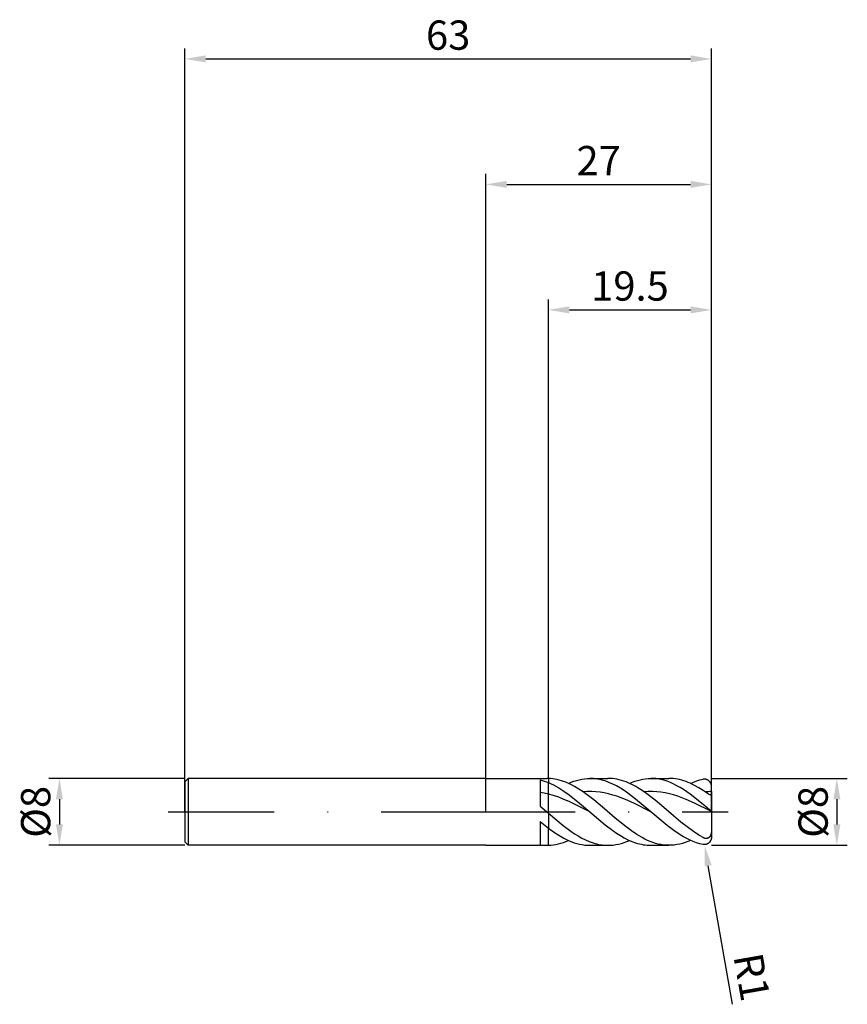
# Model space of a CAD drawing. Units: millimetres. Extents: x -56 to 43, y -23 to 95.
import ezdxf

# ---------------------------------------------------------------- set-up
doc = ezdxf.new("R2010")
doc.units = ezdxf.units.MM
doc.header["$PDMODE"] = 1
doc.linetypes.add('CENTER', pattern=[25.4, 12.7, -6.35, 0, -6.35])
doc.layers.get('DEFPOINTS').update_dxf_attribs({"linetype": 'CONTINUOUS'})
for name, color, linetype in [('1', 4, 'CONTINUOUS'), ('2', 7, 'CONTINUOUS'), ('4', 2, 'CENTER'), ('SK1', 4, 'CONTINUOUS'), ('SK2', 7, 'CONTINUOUS'), ('SK4', 2, 'CENTER')]:
    doc.layers.add(name, color=color, linetype=linetype)
doc.styles.add('SIMPLEX', font='simplex')
doc.dimstyles.get("Standard").update_dxf_attribs({"dimtxt": 3.5, "dimasz": 2.5, "dimexe": 1.25, "dimexo": 0, "dimtad": 1, "dimdsep": 46, "dimtxsty": 'SIMPLEX', "dimcen": 0, "dimazin": 2, "dimtfac": 1, "dimtofl": 0, "dimtmove": 0, "dimatfit": 3, "dimfxl": 1, "dimarcsym": 0})

# ---------------------------------------------------------------- blocks, each defined once
blk = doc.blocks.new('*D0')
at = {"layer": '2', "color": 0, "lineweight": -2}
for p, q in [((27, 4), (43.25, 4)), ((42, 1.5), (42, -1.5)), ((27, -4), (43.25, -4))]:
    blk.add_line(p, q, dxfattribs=at)
at = {"layer": '2', "color": 0}
for points in [[(42.42, 1.5), (41.58, 1.5), (42, 4)], [(41.58, -1.5), (42.42, -1.5), (42, -4)]]:
    blk.add_solid(points, dxfattribs=at)
at = {"layer": 'DEFPOINTS', "color": 0}
for p in [(27, 4), (27, -4), (42, -4)]:
    blk.add_point(p, dxfattribs=at)
at = {"layer": '2', "color": 0, "insert": (39.61, 0), "char_height": 3.5, "attachment_point": 5, "rotation": 90, "style": 'SIMPLEX'}
blk.add_mtext('%%c8', dxfattribs=at)
blk = doc.blocks.new('*D1')
at = {"layer": '2', "color": 0, "lineweight": -2}
for p, q in [((0, 0), (0, 76.25)), ((27, 0), (27, 76.25)), ((2.5, 75), (24.5, 75))]:
    blk.add_line(p, q, dxfattribs=at)
at = {"layer": '2', "color": 0}
for points in [[(2.5, 75.42), (2.5, 74.58), (0, 75)], [(24.5, 74.58), (24.5, 75.42), (27, 75)]]:
    blk.add_solid(points, dxfattribs=at)
at = {"layer": 'DEFPOINTS', "color": 0}
for p in [(27, 75), (0, 0), (27, 0)]:
    blk.add_point(p, dxfattribs=at)
at = {"layer": '2', "color": 0, "insert": (13.5, 77.39), "char_height": 3.5, "attachment_point": 5, "style": 'SIMPLEX'}
blk.add_mtext('27', dxfattribs=at)
blk = doc.blocks.new('*D2')
at = {"layer": '2', "color": 0, "lineweight": -2}
for p, q in [((7.5, 4), (7.5, 61.25)), ((27, 4), (27, 61.25)), ((10, 60), (24.5, 60))]:
    blk.add_line(p, q, dxfattribs=at)
at = {"layer": '2', "color": 0}
for points in [[(10, 60.42), (10, 59.58), (7.5, 60)], [(24.5, 59.58), (24.5, 60.42), (27, 60)]]:
    blk.add_solid(points, dxfattribs=at)
at = {"layer": 'DEFPOINTS', "color": 0}
for p in [(27, 60), (7.5, 4), (27, 4)]:
    blk.add_point(p, dxfattribs=at)
at = {"layer": '2', "color": 0, "insert": (17.25, 62.4), "char_height": 3.5, "attachment_point": 5, "style": 'SIMPLEX'}
blk.add_mtext('19.5', dxfattribs=at)
blk = doc.blocks.new('*D3')
at = {"layer": 'DEFPOINTS', "color": 0}
for p in [(-36, 4), (-51, -4), (-36, -4)]:
    blk.add_point(p, dxfattribs=at)
at = {"layer": 'SK2', "color": 0, "lineweight": -2}
for p, q in [((-36, 4), (-52.25, 4)), ((-51, 1.5), (-51, -1.5)), ((-36, -4), (-52.25, -4))]:
    blk.add_line(p, q, dxfattribs=at)
at = {"layer": 'SK2', "color": 0}
for points in [[(-50.58, 1.5), (-51.42, 1.5), (-51, 4)], [(-51.42, -1.5), (-50.58, -1.5), (-51, -4)]]:
    blk.add_solid(points, dxfattribs=at)
at = {"layer": 'SK2', "color": 0, "insert": (-53.39, 0), "char_height": 3.5, "attachment_point": 5, "rotation": 90, "style": 'SIMPLEX'}
blk.add_mtext('%%c8', dxfattribs=at)
blk = doc.blocks.new('*D4')
at = {"layer": 'DEFPOINTS', "color": 0}
for p in [(27, 90), (-36, 0), (27, 0)]:
    blk.add_point(p, dxfattribs=at)
at = {"layer": 'SK2', "color": 0, "lineweight": -2}
for p, q in [((-36, 0), (-36, 91.25)), ((27, 0), (27, 91.25)), ((-33.5, 90), (24.5, 90))]:
    blk.add_line(p, q, dxfattribs=at)
at = {"layer": 'SK2', "color": 0}
for points in [[(-33.5, 90.42), (-33.5, 89.58), (-36, 90)], [(24.5, 89.58), (24.5, 90.42), (27, 90)]]:
    blk.add_solid(points, dxfattribs=at)
at = {"layer": 'SK2', "color": 0, "insert": (-4.5, 92.39), "char_height": 3.5, "attachment_point": 5, "style": 'SIMPLEX'}
blk.add_mtext('63', dxfattribs=at)
blk = doc.blocks.new('*D5')
at = {"layer": '2', "color": 0, "lineweight": -2}
blk.add_line((29.52, -22.97), (26.61, -6.45), dxfattribs=at)
at = {"layer": '2', "color": 0}
blk.add_solid([(27.02, -6.37), (26.2, -6.52), (26.17, -3.98)], dxfattribs=at)
at = {"layer": 'DEFPOINTS', "color": 0}
for p in [(26, -3), (26.17, -3.98)]:
    blk.add_point(p, dxfattribs=at)
at = {"layer": '2', "color": 0, "insert": (31.38, -19.81), "char_height": 3.5, "attachment_point": 5, "rotation": 280, "style": 'SIMPLEX'}
blk.add_mtext('R1', dxfattribs=at)

msp = doc.modelspace()

# ---------------------------------------------------------------- linework, layer by layer
at = {"layer": '1'}
for p, q in [((0, 4), (7.311, 4)), ((6.5, 3.832), (6.5, 0.694)), ((6.5, 3.832), (6.75, 3.765)), ((6.75, 3.765), (7, 3.687)), ((7, 3.687), (7.25, 3.598)), ((7.25, 3.598), (7.5, 3.499)), ((7.5, 3.997), (7.311, 4)), ((7.5, 3.997), (7.5, 3.499)), ((7.5, 2.12), (7.5, 3.499)), ((7, 2.234), (6.5, 2.322)), ((7.5, 2.12), (7, 2.234)), ((7.5, -0.163), (7.5, 2.12)), ((6.5, 0.694), (7.5, -0.163)), ((6.5, -1.146), (6.5, -3.939)), ((6.5, -1.146), (7.5, -1.938)), ((7.5, -0.163), (7.5, -1.938)), ((7.5, -3.997), (7.5, -1.938)), ((0, -4), (7.311, -4))]:
    msp.add_line(p, q, dxfattribs=at)
at = {"layer": '1', "color": 1}
for p, q in [((7.5, 3.997), (7.5, 3.499)), ((7.759, 3.981), (7.5, 3.997)), ((8.017, 3.954), (7.759, 3.981)), ((8.276, 3.914), (8.017, 3.954)), ((8.535, 3.862), (8.276, 3.914)), ((8.793, 3.798), (8.535, 3.862)), ((9.052, 3.723), (8.793, 3.798)), ((9.311, 3.635), (9.052, 3.723)), ((9.569, 3.537), (9.311, 3.635)), ((10.087, 3.307), (9.569, 3.537)), ((9.88, 3.404), (10.201, 3.541)), ((10.201, 3.541), (10.523, 3.661)), ((10.523, 3.661), (10.844, 3.764)), ((10.844, 3.764), (11.165, 3.848)), ((11.165, 3.848), (11.486, 3.914)), ((11.486, 3.914), (11.807, 3.962)), ((11.807, 3.962), (12.128, 3.99)), ((12.128, 3.99), (12.449, 4)), ((12.449, 4), (14.611, 4)), ((12.678, 3.995), (12.449, 4)), ((12.906, 3.981), (12.678, 3.995)), ((13.134, 3.957), (12.906, 3.981)), ((13.362, 3.923), (13.134, 3.957)), ((13.59, 3.88), (13.362, 3.923)), ((13.818, 3.828), (13.59, 3.88)), ((14.046, 3.766), (13.818, 3.828)), ((14.274, 3.696), (14.046, 3.766)), ((14.731, 3.528), (14.274, 3.696)), ((14.882, 3.993), (14.611, 4)), ((15.152, 3.973), (14.882, 3.993)), ((15.423, 3.939), (15.152, 3.973)), ((15.693, 3.892), (15.423, 3.939)), ((15.964, 3.832), (15.693, 3.892)), ((16.234, 3.759), (15.964, 3.832)), ((16.505, 3.673), (16.234, 3.759)), ((16.775, 3.574), (16.505, 3.673)), ((17.046, 3.464), (16.775, 3.574)), ((17.18, 3.404), (17.502, 3.541)), ((17.502, 3.541), (17.823, 3.661)), ((17.823, 3.661), (18.144, 3.764)), ((18.144, 3.764), (18.465, 3.848)), ((18.465, 3.848), (18.786, 3.914)), ((18.786, 3.914), (19.107, 3.962)), ((19.107, 3.962), (19.429, 3.99)), ((19.429, 3.99), (19.75, 4)), ((19.945, 3.996), (19.75, 4)), ((19.75, 4), (21.911, 4)), ((20.14, 3.986), (19.945, 3.996)), ((20.336, 3.968), (20.14, 3.986)), ((20.531, 3.944), (20.336, 3.968)), ((20.922, 3.874), (20.531, 3.944)), ((21.312, 3.776), (20.922, 3.874)), ((21.703, 3.652), (21.312, 3.776)), ((22.093, 3.502), (21.703, 3.652)), ((22.167, 3.994), (21.911, 4)), ((22.422, 3.976), (22.167, 3.994)), ((22.678, 3.946), (22.422, 3.976)), ((22.933, 3.904), (22.678, 3.946)), ((23.189, 3.85), (22.933, 3.904)), ((23.445, 3.784), (23.189, 3.85)), ((23.7, 3.707), (23.445, 3.784)), ((23.956, 3.619), (23.7, 3.707)), ((24.211, 3.52), (23.956, 3.619)), ((24.481, 3.404), (24.861, 3.564)), ((24.861, 3.564), (25.24, 3.701)), ((25.24, 3.701), (25.62, 3.812)), ((25.62, 3.812), (26, 3.898)), ((26.043, 3.906), (26, 3.898)), ((26.086, 3.911), (26.043, 3.906)), ((26.129, 3.914), (26.086, 3.911)), ((26.171, 3.914), (26.129, 3.914)), ((26.214, 3.913), (26.171, 3.914)), ((26.256, 3.909), (26.214, 3.913)), ((26.298, 3.903), (26.256, 3.909)), ((26.34, 3.895), (26.298, 3.903)), ((26.381, 3.884), (26.34, 3.895)), ((26.422, 3.871), (26.381, 3.884)), ((26.463, 3.855), (26.422, 3.871)), ((26.503, 3.838), (26.463, 3.855)), ((26.543, 3.817), (26.503, 3.838)), ((26.581, 3.794), (26.543, 3.817)), ((26.619, 3.769), (26.581, 3.794)), ((26.656, 3.741), (26.619, 3.769)), ((26.692, 3.711), (26.656, 3.741)), ((26.727, 3.678), (26.692, 3.711)), ((26.76, 3.642), (26.727, 3.678)), ((26.792, 3.605), (26.76, 3.642)), ((26.823, 3.564), (26.792, 3.605)), ((26.851, 3.522), (26.823, 3.564)), ((7.5, 3.499), (7.809, 3.362)), ((7.5, 3.499), (7.809, 3.362)), ((7.5, 2.12), (7.5, 3.499)), ((7.809, 3.362), (8.119, 3.211)), ((7.809, 3.362), (8.119, 3.211)), ((8.119, 3.211), (8.737, 2.866)), ((8.119, 3.211), (8.737, 2.866)), ((8.737, 2.866), (9.356, 2.47)), ((8.737, 2.866), (9.356, 2.47)), ((9.356, 2.47), (9.975, 2.031)), ((9.356, 2.47), (9.975, 2.031)), ((10.604, 3.037), (10.087, 3.307)), ((11.122, 2.729), (10.604, 3.037)), ((11.639, 2.387), (11.122, 2.729)), ((12.146, 2.419), (11.639, 2.387)), ((12.146, 2.419), (11.639, 2.387)), ((12.281, 1.923), (11.639, 2.387)), ((12.653, 2.422), (12.146, 2.419)), ((12.653, 2.422), (12.146, 2.419)), ((13.16, 2.396), (12.653, 2.422)), ((13.16, 2.396), (12.653, 2.422)), ((13.667, 2.341), (13.16, 2.396)), ((13.667, 2.341), (13.16, 2.396)), ((15.187, 3.326), (14.731, 3.528)), ((15.643, 3.092), (15.187, 3.326)), ((16.099, 2.829), (15.643, 3.092)), ((16.556, 2.538), (16.099, 2.829)), ((17.012, 2.222), (16.556, 2.538)), ((17.316, 3.341), (17.046, 3.464)), ((17.857, 3.063), (17.316, 3.341)), ((18.398, 2.744), (17.857, 3.063)), ((18.939, 2.387), (18.398, 2.744)), ((19.443, 2.419), (18.939, 2.387)), ((19.601, 1.907), (18.939, 2.387)), ((19.947, 2.422), (19.443, 2.419)), ((20.451, 2.396), (19.947, 2.422)), ((20.954, 2.343), (20.451, 2.396)), ((22.484, 3.327), (22.093, 3.502)), ((22.875, 3.129), (22.484, 3.327)), ((23.265, 2.909), (22.875, 3.129)), ((23.656, 2.668), (23.265, 2.909)), ((24.437, 2.132), (23.656, 2.668)), ((24.467, 3.41), (24.211, 3.52)), ((24.978, 3.16), (24.467, 3.41)), ((25.489, 2.872), (24.978, 3.16)), ((26, 2.549), (25.489, 2.872)), ((26.24, 2.387), (26, 2.549)), ((26.51, 2.207), (26.24, 2.387)), ((26.878, 3.477), (26.851, 3.522)), ((26.902, 3.429), (26.878, 3.477)), ((26.924, 3.38), (26.902, 3.429)), ((26.944, 3.33), (26.924, 3.38)), ((26.961, 3.277), (26.944, 3.33)), ((26.975, 3.223), (26.961, 3.277)), ((26.986, 3.168), (26.975, 3.223)), ((26.994, 3.113), (26.986, 3.168)), ((26.998, 3.056), (26.994, 3.113)), ((27, 3), (26.998, 3.056)), ((27, 2.424), (27, 3)), ((27, 2.424), (27, 2.059)), ((7.5, -0.163), (7.5, 2.12)), ((8.119, 1.946), (7.5, 2.12)), ((8.119, 1.946), (7.5, 2.12)), ((8.737, 1.737), (8.119, 1.946)), ((8.737, 1.737), (8.119, 1.946)), ((9.356, 1.497), (8.737, 1.737)), ((9.356, 1.497), (8.737, 1.737)), ((9.975, 1.231), (9.356, 1.497)), ((9.975, 1.231), (9.356, 1.497)), ((9.975, 2.031), (11.212, 1.052)), ((9.975, 2.031), (11.212, 1.052)), ((12.449, 0), (9.975, 1.231)), ((12.449, 0), (9.975, 1.231)), ((12.923, 1.421), (12.281, 1.923)), ((14.207, 0.347), (12.923, 1.421)), ((14.174, 2.259), (13.667, 2.341)), ((14.174, 2.259), (13.667, 2.341)), ((14.681, 2.15), (14.174, 2.259)), ((14.681, 2.15), (14.174, 2.259)), ((15.187, 2.015), (14.681, 2.15)), ((15.187, 2.015), (14.681, 2.15)), ((15.694, 1.857), (15.187, 2.015)), ((15.694, 1.857), (15.187, 2.015)), ((16.708, 1.476), (15.694, 1.857)), ((16.708, 1.476), (15.694, 1.857)), ((17.722, 1.024), (16.708, 1.476)), ((17.722, 1.024), (16.708, 1.476)), ((17.925, 1.531), (17.012, 2.222)), ((19.75, 0), (17.925, 1.531)), ((20.263, 1.389), (19.601, 1.907)), ((21.587, 0.279), (20.263, 1.389)), ((21.458, 2.262), (20.954, 2.343)), ((21.962, 2.155), (21.458, 2.262)), ((22.466, 2.022), (21.962, 2.155)), ((22.97, 1.865), (22.466, 2.022)), ((23.977, 1.488), (22.97, 1.865)), ((24.985, 1.042), (23.977, 1.488)), ((26, 0.896), (24.437, 2.132)), ((26.663, 2.114), (26.51, 2.207)), ((26.732, 2.077), (26.663, 2.114)), ((26.794, 2.048), (26.732, 2.077)), ((26.822, 2.037), (26.794, 2.048)), ((26.847, 2.028), (26.822, 2.037)), ((26.87, 2.02), (26.847, 2.028)), ((26.891, 2.015), (26.87, 2.02)), ((26.909, 2.012), (26.891, 2.015)), ((26.918, 2.01), (26.909, 2.012)), ((26.926, 2.01), (26.918, 2.01)), ((26.933, 2.009), (26.926, 2.01)), ((26.94, 2.009), (26.933, 2.009)), ((26.946, 2.009), (26.94, 2.009)), ((26.953, 2.01), (26.946, 2.009)), ((26.958, 2.011), (26.953, 2.01)), ((26.963, 2.012), (26.958, 2.011)), ((26.966, 2.013), (26.963, 2.012)), ((26.968, 2.014), (26.966, 2.013)), ((26.97, 2.014), (26.968, 2.014)), ((26.972, 2.015), (26.97, 2.014)), ((26.975, 2.016), (26.972, 2.015)), ((26.976, 2.017), (26.975, 2.016)), ((26.978, 2.018), (26.976, 2.017)), ((26.98, 2.019), (26.978, 2.018)), ((26.982, 2.02), (26.98, 2.019)), ((26.983, 2.022), (26.982, 2.02)), ((26.985, 2.023), (26.983, 2.022)), ((26.986, 2.024), (26.985, 2.023)), ((26.988, 2.025), (26.986, 2.024)), ((26.989, 2.027), (26.988, 2.025)), ((26.99, 2.028), (26.989, 2.027)), ((26.991, 2.03), (26.99, 2.028)), ((26.992, 2.031), (26.991, 2.03)), ((26.993, 2.033), (26.992, 2.031)), ((26.994, 2.034), (26.993, 2.033)), ((26.995, 2.036), (26.994, 2.034)), ((26.996, 2.037), (26.995, 2.036)), ((26.997, 2.039), (26.996, 2.037)), ((26.998, 2.043), (26.997, 2.041)), ((26.997, 2.041), (26.997, 2.039)), ((26.999, 2.046), (26.998, 2.044)), ((26.998, 2.044), (26.998, 2.043)), ((27, 2.052), (26.999, 2.048)), ((26.999, 2.048), (26.999, 2.046)), ((27, 2.059), (27, 2.055)), ((27, 2.059), (27, 0.032)), ((27, 2.055), (27, 2.052)), ((11.212, 1.052), (12.449, 0)), ((11.212, 1.052), (12.449, 0)), ((15.491, -0.753), (14.207, 0.347)), ((19.75, 0), (17.722, 1.024)), ((19.75, 0), (17.722, 1.024)), ((23.352, -1.22), (21.587, 0.279)), ((27, 0.026), (24.985, 1.042)), ((26.997, 0.035), (26, 0.896)), ((26.999, 0.034), (26.997, 0.035)), ((26.999, 0.033), (26.999, 0.034)), ((27, 0.033), (26.999, 0.033)), ((27, 0.032), (27, 0.033)), ((27, 0.033), (27, 0.033)), ((27, 0.033), (27, 0.033)), ((27, 0.026), (27, 0.032)), ((27, 0.032), (27, 0.032)), ((27, 0.032), (27, 0.032)), ((27, 0.032), (27, 0.032)), ((27, 0.032), (27, 0.032)), ((27, 0.032), (27, 0.032)), ((27, 0.032), (27, 0.032)), ((27, 0.032), (27, 0.032)), ((27, 0.032), (27, 0.032)), ((27, 0.032), (27, 0.032)), ((27, 0.032), (27, 0.032)), ((27, 0.032), (27, 0.032)), ((27, 0.032), (27, 0.032)), ((27, 0.032), (27, 0.032)), ((27, 0.026), (27, -2.182)), ((7.5, -0.163), (7.5, -1.938)), ((7.5, -0.163), (9.277, -1.643)), ((12.449, 0), (14.275, -1.531)), ((12.449, 0), (14.275, -1.531)), ((16.775, -1.796), (15.491, -0.753)), ((21.703, -1.632), (19.75, 0)), ((7.5, -1.938), (8.119, -2.385)), ((7.5, -3.997), (7.5, -1.938)), ((9.277, -1.643), (10.166, -2.306)), ((10.166, -2.306), (10.611, -2.607)), ((14.275, -1.531), (15.187, -2.222)), ((14.275, -1.531), (15.187, -2.222)), ((15.187, -2.222), (15.643, -2.538)), ((15.187, -2.222), (15.643, -2.538)), ((17.417, -2.271), (16.775, -1.796)), ((18.059, -2.703), (17.417, -2.271)), ((22.484, -2.22), (21.703, -1.632)), ((23.265, -2.745), (22.484, -2.22)), ((24.235, -1.917), (23.352, -1.22)), ((25.117, -2.546), (24.235, -1.917)), ((26.997, -2.296), (26.989, -2.411)), ((27, -2.182), (26.997, -2.296)), ((27, -2.182), (27, -3)), ((27, -2.182), (27, -3)), ((8.119, -2.385), (8.737, -2.79)), ((8.737, -2.79), (9.356, -3.146)), ((9.356, -3.146), (9.665, -3.304)), ((9.583, -3.532), (9.88, -3.404)), ((9.665, -3.304), (9.975, -3.446)), ((9.975, -3.446), (10.284, -3.574)), ((10.611, -2.607), (11.055, -2.885)), ((11.055, -2.885), (11.499, -3.136)), ((11.499, -3.136), (11.944, -3.359)), ((11.944, -3.359), (12.388, -3.551)), ((15.643, -2.538), (16.1, -2.828)), ((15.643, -2.538), (16.1, -2.828)), ((16.1, -2.828), (16.556, -3.092)), ((16.1, -2.828), (16.556, -3.092)), ((16.556, -3.092), (17.012, -3.326)), ((16.556, -3.092), (17.012, -3.326)), ((16.859, -3.541), (17.18, -3.404)), ((17.012, -3.326), (17.468, -3.528)), ((17.012, -3.326), (17.468, -3.528)), ((17.468, -3.528), (17.925, -3.696)), ((17.468, -3.528), (17.925, -3.696)), ((18.701, -3.083), (18.059, -2.703)), ((19.022, -3.252), (18.701, -3.083)), ((19.343, -3.405), (19.022, -3.252)), ((19.664, -3.541), (19.343, -3.405)), ((23.656, -2.98), (23.265, -2.745)), ((24.047, -3.193), (23.656, -2.98)), ((24.437, -3.384), (24.047, -3.193)), ((24.481, -3.404), (24.16, -3.541)), ((24.828, -3.551), (24.437, -3.384)), ((25.559, -2.827), (25.117, -2.546)), ((26, -3.082), (25.559, -2.827)), ((26.033, -3.1), (26, -3.082)), ((26.067, -3.116), (26.033, -3.1)), ((26.112, -3.135), (26.067, -3.116)), ((26.158, -3.151), (26.112, -3.135)), ((26.204, -3.165), (26.158, -3.151)), ((26.251, -3.176), (26.204, -3.165)), ((26.275, -3.18), (26.251, -3.176)), ((26.299, -3.183), (26.275, -3.18)), ((26.323, -3.185), (26.299, -3.183)), ((26.347, -3.186), (26.323, -3.185)), ((26.371, -3.186), (26.347, -3.186)), ((26.395, -3.186), (26.371, -3.186)), ((26.419, -3.184), (26.395, -3.186)), ((26.443, -3.181), (26.419, -3.184)), ((26.467, -3.177), (26.443, -3.181)), ((26.491, -3.172), (26.467, -3.177)), ((26.515, -3.166), (26.491, -3.172)), ((26.539, -3.158), (26.515, -3.166)), ((26.562, -3.15), (26.539, -3.158)), ((26.585, -3.14), (26.562, -3.15)), ((26.608, -3.128), (26.585, -3.14)), ((26.631, -3.116), (26.608, -3.128)), ((26.653, -3.102), (26.631, -3.116)), ((26.674, -3.087), (26.653, -3.102)), ((26.696, -3.071), (26.674, -3.087)), ((26.716, -3.054), (26.696, -3.071)), ((26.736, -3.035), (26.716, -3.054)), ((26.755, -3.016), (26.736, -3.035)), ((26.774, -2.995), (26.755, -3.016)), ((26.791, -2.974), (26.774, -2.995)), ((26.808, -2.951), (26.791, -2.974)), ((26.824, -2.928), (26.808, -2.951)), ((26.851, -3.522), (26.823, -3.564)), ((26.851, -3.522), (26.823, -3.564)), ((26.84, -2.904), (26.824, -2.928)), ((26.854, -2.879), (26.84, -2.904)), ((26.878, -3.477), (26.851, -3.522)), ((26.878, -3.477), (26.851, -3.522)), ((26.868, -2.854), (26.854, -2.879)), ((26.892, -2.802), (26.868, -2.854)), ((26.902, -3.429), (26.878, -3.477)), ((26.902, -3.429), (26.878, -3.477)), ((26.914, -2.748), (26.892, -2.802)), ((26.924, -3.38), (26.902, -3.429)), ((26.924, -3.38), (26.902, -3.429)), ((26.933, -2.694), (26.914, -2.748)), ((26.944, -3.33), (26.924, -3.38)), ((26.944, -3.33), (26.924, -3.38)), ((26.949, -2.638), (26.933, -2.694)), ((26.961, -3.277), (26.944, -3.33)), ((26.961, -3.277), (26.944, -3.33)), ((26.962, -2.582), (26.949, -2.638)), ((26.975, -3.223), (26.961, -3.277)), ((26.975, -3.223), (26.961, -3.277)), ((26.973, -2.525), (26.962, -2.582)), ((26.989, -2.411), (26.973, -2.525)), ((26.986, -3.168), (26.975, -3.223)), ((26.986, -3.168), (26.975, -3.223)), ((26.994, -3.113), (26.986, -3.168)), ((26.994, -3.113), (26.986, -3.168)), ((26.998, -3.056), (26.994, -3.113)), ((26.998, -3.056), (26.994, -3.113)), ((27, -3), (26.998, -3.056)), ((27, -3), (26.998, -3.056)), ((7.5, -3.997), (7.798, -3.978)), ((7.798, -3.978), (8.095, -3.943)), ((8.095, -3.943), (8.393, -3.892)), ((8.393, -3.892), (8.69, -3.825)), ((8.69, -3.825), (8.988, -3.742)), ((8.988, -3.742), (9.285, -3.644)), ((9.285, -3.644), (9.583, -3.532)), ((10.284, -3.574), (10.593, -3.685)), ((10.593, -3.685), (10.903, -3.781)), ((10.903, -3.781), (11.212, -3.859)), ((11.212, -3.859), (11.522, -3.921)), ((11.522, -3.921), (11.831, -3.965)), ((11.831, -3.965), (12.14, -3.991)), ((12.14, -3.991), (12.449, -4)), ((12.388, -3.551), (12.832, -3.711)), ((12.449, -4), (14.611, -4)), ((12.832, -3.711), (13.055, -3.778)), ((13.055, -3.778), (13.277, -3.836)), ((13.277, -3.836), (13.499, -3.886)), ((13.499, -3.886), (13.721, -3.927)), ((13.721, -3.927), (13.943, -3.959)), ((13.943, -3.959), (14.165, -3.982)), ((14.165, -3.982), (14.388, -3.995)), ((14.388, -3.995), (14.61, -4)), ((14.611, -4), (14.932, -3.99)), ((14.932, -3.99), (15.253, -3.962)), ((15.253, -3.962), (15.575, -3.914)), ((15.575, -3.914), (15.896, -3.848)), ((15.896, -3.848), (16.217, -3.764)), ((16.217, -3.764), (16.538, -3.661)), ((16.538, -3.661), (16.859, -3.541)), ((17.925, -3.696), (18.153, -3.766)), ((17.925, -3.696), (18.153, -3.766)), ((18.153, -3.766), (18.381, -3.828)), ((18.153, -3.766), (18.381, -3.828)), ((18.381, -3.828), (18.609, -3.88)), ((18.381, -3.828), (18.609, -3.88)), ((18.609, -3.88), (18.837, -3.923)), ((18.609, -3.88), (18.837, -3.923)), ((18.837, -3.923), (19.065, -3.957)), ((18.837, -3.923), (19.065, -3.957)), ((19.065, -3.957), (19.293, -3.981)), ((19.065, -3.957), (19.293, -3.981)), ((19.293, -3.981), (19.522, -3.995)), ((19.293, -3.981), (19.522, -3.995)), ((19.522, -3.995), (19.75, -4)), ((19.522, -3.995), (19.75, -4)), ((19.985, -3.661), (19.664, -3.541)), ((19.75, -4), (21.911, -4)), ((20.306, -3.764), (19.985, -3.661)), ((20.627, -3.848), (20.306, -3.764)), ((20.948, -3.914), (20.627, -3.848)), ((21.269, -3.962), (20.948, -3.914)), ((21.59, -3.99), (21.269, -3.962)), ((21.911, -4), (21.59, -3.99)), ((22.233, -3.99), (21.911, -4)), ((22.554, -3.962), (22.233, -3.99)), ((22.875, -3.914), (22.554, -3.962)), ((23.196, -3.848), (22.875, -3.914)), ((23.517, -3.764), (23.196, -3.848)), ((23.838, -3.661), (23.517, -3.764)), ((24.16, -3.541), (23.838, -3.661)), ((25.219, -3.693), (24.828, -3.551)), ((25.609, -3.809), (25.219, -3.693)), ((26, -3.898), (25.609, -3.809)), ((26.043, -3.906), (26, -3.898)), ((26.043, -3.906), (26, -3.898)), ((26.086, -3.911), (26.043, -3.906)), ((26.086, -3.911), (26.043, -3.906)), ((26.129, -3.914), (26.086, -3.911)), ((26.129, -3.914), (26.086, -3.911)), ((26.171, -3.914), (26.129, -3.914)), ((26.171, -3.914), (26.129, -3.914)), ((26.214, -3.913), (26.171, -3.914)), ((26.214, -3.913), (26.171, -3.914)), ((26.256, -3.909), (26.214, -3.913)), ((26.256, -3.909), (26.214, -3.913)), ((26.298, -3.903), (26.256, -3.909)), ((26.298, -3.903), (26.256, -3.909)), ((26.34, -3.895), (26.298, -3.903)), ((26.34, -3.895), (26.298, -3.903)), ((26.381, -3.884), (26.34, -3.895)), ((26.381, -3.884), (26.34, -3.895)), ((26.422, -3.871), (26.381, -3.884)), ((26.422, -3.871), (26.381, -3.884)), ((26.463, -3.855), (26.422, -3.871)), ((26.463, -3.855), (26.422, -3.871)), ((26.503, -3.838), (26.463, -3.855)), ((26.503, -3.838), (26.463, -3.855)), ((26.543, -3.817), (26.503, -3.838)), ((26.543, -3.817), (26.503, -3.838)), ((26.581, -3.794), (26.543, -3.817)), ((26.581, -3.794), (26.543, -3.817)), ((26.619, -3.769), (26.581, -3.794)), ((26.619, -3.769), (26.581, -3.794)), ((26.656, -3.741), (26.619, -3.769)), ((26.656, -3.741), (26.619, -3.769)), ((26.692, -3.711), (26.656, -3.741)), ((26.692, -3.711), (26.656, -3.741)), ((26.727, -3.678), (26.692, -3.711)), ((26.727, -3.678), (26.692, -3.711)), ((26.76, -3.642), (26.727, -3.678)), ((26.76, -3.642), (26.727, -3.678)), ((26.792, -3.605), (26.76, -3.642)), ((26.792, -3.605), (26.76, -3.642)), ((26.823, -3.564), (26.792, -3.605)), ((26.823, -3.564), (26.792, -3.605))]:
    msp.add_line(p, q, dxfattribs=at)
for centre, radius, start, end in [((27.051, -6.548), 8.972, 90.32772, 95.19122), ((14.611, 1.4), 5.4, 269.98514, 270)]:
    msp.add_arc(centre, radius, start, end, dxfattribs=at)
at = {"layer": '1'}
for centre, radius, start, end in [((7.315, 1.49), 5.49, 261.46646, 269.96075), ((7.311, 1.404), 5.404, 270.00032, 272.00586)]:
    msp.add_arc(centre, radius, start, end, dxfattribs=at)
at = {"layer": '4'}
msp.add_line((-2, 0), (29, 0), dxfattribs=at)
at = {"layer": 'SK1'}
for p, q in [((-35.6, 4), (-36, 3.6)), ((-36, 3.6), (-36, 3.596)), ((-36, 3.596), (-36, 3.277)), ((0, 4), (-35.6, 4)), ((-35.6, 4), (-35.6, -4)), ((-36, 3.277), (-36, -3.6)), ((-35.6, -4), (-36, -3.6)), ((0, -4), (-35.6, -4))]:
    msp.add_line(p, q, dxfattribs=at)
at = {"layer": 'SK4'}
for p, q in [((-38, 0), (0, 0)), ((-2, 0), (29, 0))]:
    msp.add_line(p, q, dxfattribs=at)

# ---------------------------------------------------------------- dimensions: what is measured, and where the dimension line sits
at = {"layer": '2'}
for base, p1, p2, picture, middle in [((27, 75), (0, 0), (27, 0), '*D1', (13.5, 77.391)), ((27, 60), (7.5, 4), (27, 4), '*D2', (17.25, 62.398))]:
    dim = msp.add_linear_dim(base=base, p1=p1, p2=p2, dimstyle='STANDARD', dxfattribs=at)
    dim.commit()
    dim.dimension.update_dxf_attribs({"geometry": picture, "text_midpoint": middle})
dim = msp.add_linear_dim(base=(42, -4), p1=(27, 4), p2=(27, -4), angle=90, text='%%c<>', dimstyle='STANDARD', dxfattribs=at)
dim.commit()
dim.dimension.update_dxf_attribs({"geometry": '*D0', "text_midpoint": (39.609, 0)})
dim = msp.add_radius_dim(center=(26, -3), mpoint=(26.174, -3.985), dimstyle='STANDARD', dxfattribs=at)
dim.commit()
dim.dimension.update_dxf_attribs({"geometry": '*D5', "text_midpoint": (31.749, -19.742), "dimtype": 164})
at = {"layer": 'SK2'}
dim = msp.add_linear_dim(base=(27, 90), p1=(-36, 0), p2=(27, 0), dimstyle='STANDARD', dxfattribs=at)
dim.commit()
dim.dimension.update_dxf_attribs({"geometry": '*D4', "text_midpoint": (-4.5, 92.391)})
dim = msp.add_linear_dim(base=(-51, -4), p1=(-36, 4), p2=(-36, -4), angle=90, text='%%c<>', dimstyle='STANDARD', dxfattribs=at)
dim.commit()
dim.dimension.update_dxf_attribs({"geometry": '*D3', "text_midpoint": (-53.391, 0)})

doc.saveas('drawing.dxf')
